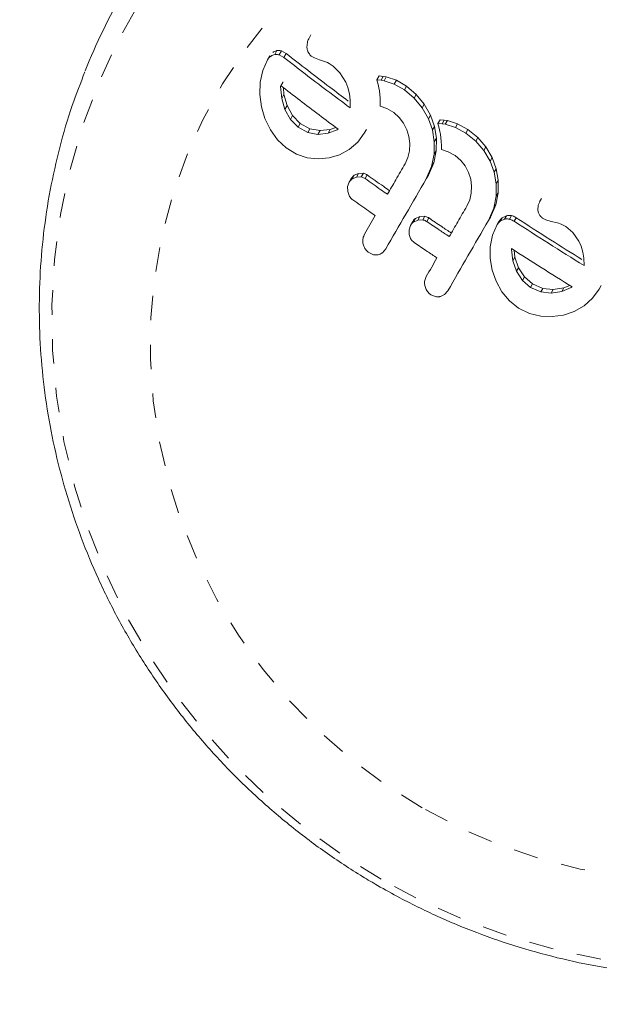
# Model space of a CAD drawing. Extents: x 777 to 1078, y -1037 to -762.
# Drawn here: x 926 to 928, y -939 to -935 of the extents above; entities that cross this region are included whole.
import ezdxf

# ---------------------------------------------------------------- set-up
doc = ezdxf.new("R2010")
doc.units = 0
doc.header["$LTSCALE"] = 0.125
doc.header["$MEASUREMENT"] = 0
doc.linetypes.add('PHANTOM', pattern=[0.5, 0.25, -0.05, 0.05, -0.05, 0.05, -0.05])
doc.layers.add('CONSTRUCTION', color=7, linetype='CONTINUOUS')
doc.layers.add('CONTOUR', color=7, linetype='CONTINUOUS')

msp = doc.modelspace()

# ---------------------------------------------------------------- linework, layer by layer
at = {"layer": 'CONSTRUCTION'}
msp.add_circle((949.8515, -899.4938), 128.5625, dxfattribs=at)
at = {"layer": 'CONTOUR', "linetype": 'Continuous', "lineweight": 15}
for p, q in [((927.3186, -934.572), (927.3094, -934.5881)), ((927.3042, -934.6013), (927.3022, -934.6231)), ((927.1406, -934.6733), (927.1215, -934.7167)), ((927.1499, -934.6571), (927.1406, -934.6733)), ((927.1794, -934.6361), (927.1701, -934.6523)), ((927.2077, -934.6637), (927.189, -934.6533)), ((927.1983, -934.6372), (927.2169, -934.6476)), ((927.2169, -934.6476), (927.2077, -934.6637)), ((927.3199, -934.6582), (927.3324, -934.6661)), ((927.3324, -934.6661), (927.353, -934.6738)), ((927.353, -934.6738), (927.3784, -934.682)), ((927.3784, -934.682), (927.3856, -934.6848)), ((927.3856, -934.6848), (927.3937, -934.6889)), ((927.3937, -934.6889), (927.4014, -934.6936)), ((927.4014, -934.6936), (927.4101, -934.6998)), ((927.4101, -934.6998), (927.4371, -934.7265)), ((927.1215, -934.7167), (927.1112, -934.7653)), ((927.4371, -934.7265), (927.4611, -934.7654)), ((927.5973, -934.7397), (927.5885, -934.755)), ((927.6053, -934.7567), (927.5885, -934.755)), ((927.5885, -934.755), (927.5934, -934.7752)), ((927.5973, -934.7397), (927.6142, -934.7414)), ((927.6142, -934.7414), (927.6269, -934.7436)), ((927.6269, -934.7436), (927.6684, -934.7574)), ((927.1112, -934.7653), (927.1097, -934.816)), ((927.2038, -934.767), (927.1946, -934.7829)), ((927.1948, -934.7793), (927.1946, -934.7829)), ((927.1946, -934.7829), (927.1988, -934.8313)), ((927.2038, -934.767), (927.204, -934.7634)), ((927.208, -934.8154), (927.2056, -934.7875)), ((927.4611, -934.7654), (927.4696, -934.7872)), ((927.4696, -934.7872), (927.4757, -934.8128)), ((927.5934, -934.7752), (927.5963, -934.7884)), ((927.5963, -934.7884), (927.5984, -934.8002)), ((927.6181, -934.7589), (927.6053, -934.7567)), ((927.6596, -934.7727), (927.6181, -934.7589)), ((927.7013, -934.797), (927.6596, -934.7727)), ((927.6684, -934.7574), (927.71, -934.7818)), ((927.71, -934.7818), (927.7497, -934.8159)), ((927.1097, -934.816), (927.1161, -934.8655)), ((927.1988, -934.8313), (927.2119, -934.8769)), ((927.221, -934.8611), (927.208, -934.8154)), ((927.4757, -934.8128), (927.4788, -934.839)), ((927.5984, -934.8002), (927.6005, -934.8153)), ((927.6005, -934.8153), (927.6018, -934.8298)), ((927.6018, -934.8298), (927.6024, -934.8468)), ((927.741, -934.831), (927.7013, -934.797)), ((927.7735, -934.8701), (927.741, -934.831)), ((927.7497, -934.8159), (927.7822, -934.8551)), ((927.1161, -934.8655), (927.1304, -934.9135)), ((927.2119, -934.8769), (927.2344, -934.9175)), ((927.2435, -934.9018), (927.221, -934.8611)), ((927.4788, -934.839), (927.4791, -934.87)), ((927.6024, -934.8468), (927.602, -934.8637)), ((927.602, -934.8637), (927.6293, -934.873)), ((927.6293, -934.873), (927.6572, -934.8893)), ((927.7822, -934.8551), (927.7735, -934.8701)), ((927.7991, -934.9145), (927.7735, -934.8701)), ((927.7822, -934.8551), (927.8077, -934.8996)), ((927.1304, -934.9135), (927.1524, -934.9597)), ((927.2344, -934.9175), (927.266, -934.9493)), ((927.275, -934.9338), (927.2435, -934.9018)), ((927.6572, -934.8893), (927.6798, -934.9093)), ((927.6798, -934.9093), (927.6977, -934.933)), ((927.8154, -934.9606), (927.7991, -934.9145)), ((927.8077, -934.8996), (927.824, -934.9457)), ((927.266, -934.9493), (927.3056, -934.971)), ((927.3146, -934.9555), (927.275, -934.9338)), ((927.3561, -934.9632), (927.3146, -934.9555)), ((927.4202, -934.9499), (927.3977, -934.9586)), ((927.4263, -934.9594), (927.4293, -934.9577)), ((927.6977, -934.933), (927.7112, -934.9597)), ((927.824, -934.9457), (927.8154, -934.9606)), ((927.824, -934.9457), (927.8319, -934.994)), ((927.8467, -934.9188), (927.8381, -934.9337)), ((927.8551, -934.935), (927.8381, -934.9337)), ((927.8381, -934.9337), (927.8432, -934.9535)), ((927.8432, -934.9535), (927.8462, -934.9665)), ((927.8467, -934.9188), (927.8637, -934.9202)), ((927.868, -934.937), (927.8551, -934.935)), ((927.8637, -934.9202), (927.8766, -934.9221)), ((927.91, -934.9499), (927.868, -934.937)), ((927.8766, -934.9221), (927.9186, -934.9351)), ((927.9523, -934.9732), (927.91, -934.9499)), ((927.9186, -934.9351), (927.9608, -934.9585)), ((927.1524, -934.9597), (927.1818, -935.0008)), ((927.3056, -934.971), (927.3472, -934.9786)), ((927.3561, -934.9632), (927.3472, -934.9786)), ((927.3472, -934.9786), (927.3888, -934.974)), ((927.3977, -934.9586), (927.3561, -934.9632)), ((927.3888, -934.974), (927.4263, -934.9594)), ((927.5097, -935.0106), (927.5369, -934.9733)), ((927.5456, -934.9581), (927.5369, -934.9733)), ((927.7112, -934.9597), (927.7197, -934.9875)), ((927.7197, -934.9875), (927.7233, -935.0161)), ((927.8233, -935.0088), (927.8154, -934.9606)), ((927.8319, -934.994), (927.8311, -935.0452)), ((927.8462, -934.9665), (927.8484, -934.9782)), ((927.8484, -934.9782), (927.8506, -934.9931)), ((927.8506, -934.9931), (927.852, -935.0074)), ((927.9927, -935.0063), (927.9523, -934.9732)), ((927.9608, -934.9585), (928.0012, -934.9916)), ((928.0012, -934.9916), (928.0341, -935.0297)), ((927.1818, -935.0008), (927.2171, -935.0339)), ((927.2171, -935.0339), (927.2592, -935.0592)), ((927.4753, -935.0407), (927.5097, -935.0106)), ((927.7233, -935.0161), (927.7218, -935.0453)), ((927.8226, -935.06), (927.8233, -935.0088)), ((927.852, -935.0074), (927.8527, -935.0242)), ((927.8527, -935.0242), (927.8524, -935.0409)), ((928.0257, -935.0444), (927.9927, -935.0063)), ((928.0341, -935.0297), (928.0257, -935.0444)), ((928.0341, -935.0297), (928.0601, -935.0733)), ((927.2592, -935.0592), (927.3034, -935.0738)), ((927.3034, -935.0738), (927.3489, -935.0787)), ((927.3489, -935.0787), (927.3933, -935.0751)), ((927.3933, -935.0751), (927.4356, -935.0625)), ((927.4356, -935.0625), (927.4753, -935.0407)), ((927.7152, -935.0732), (927.7034, -935.0993)), ((927.7218, -935.0453), (927.7152, -935.0732)), ((927.8123, -935.1093), (927.8226, -935.06)), ((927.8311, -935.0452), (927.8208, -935.0945)), ((927.8524, -935.0409), (927.8801, -935.0497)), ((927.8801, -935.0497), (927.9084, -935.0653)), ((927.9084, -935.0653), (927.9313, -935.0847)), ((928.0517, -935.0879), (928.0257, -935.0444)), ((928.0601, -935.0733), (928.0769, -935.1188)), ((927.7905, -935.1598), (927.8123, -935.1093)), ((927.8208, -935.0945), (927.799, -935.1451)), ((927.9313, -935.0847), (927.9495, -935.1078)), ((927.9495, -935.1078), (927.9633, -935.1341)), ((928.0685, -935.1333), (928.0517, -935.0879)), ((928.0769, -935.1188), (928.0685, -935.1333)), ((928.0769, -935.1188), (928.0851, -935.1664)), ((927.5048, -935.1529), (927.4869, -935.161)), ((927.4956, -935.1459), (927.5134, -935.1379)), ((927.5134, -935.1379), (927.5048, -935.1529)), ((927.5243, -935.1524), (927.5048, -935.1529)), ((927.5134, -935.1379), (927.533, -935.1374)), ((927.799, -935.1451), (927.7905, -935.1598)), ((927.9633, -935.1341), (927.9721, -935.1614)), ((928.0767, -935.1809), (928.0685, -935.1333)), ((927.4748, -935.1745), (927.4687, -935.1923)), ((927.4687, -935.1923), (927.469, -935.2127)), ((927.4835, -935.1594), (927.4748, -935.1745)), ((927.9721, -935.1614), (927.9758, -935.1898)), ((927.9758, -935.1898), (927.9745, -935.2186)), ((928.0763, -935.2315), (928.0767, -935.1809)), ((928.0851, -935.1664), (928.0846, -935.2171)), ((927.6401, -935.2089), (927.6316, -935.2237)), ((927.9745, -935.2186), (927.968, -935.2463)), ((928.0663, -935.2805), (928.0763, -935.2315)), ((928.0846, -935.2171), (928.0746, -935.266)), ((928.0846, -935.2171), (928.0763, -935.2315)), ((927.968, -935.2463), (927.9562, -935.2724)), ((928.0746, -935.266), (928.0528, -935.3165)), ((928.2489, -935.2678), (928.2474, -935.2889)), ((928.2559, -935.2518), (928.2489, -935.2678)), ((928.2623, -935.2405), (928.254, -935.2548)), ((927.7464, -935.3225), (927.7644, -935.3141)), ((927.7644, -935.3141), (927.7842, -935.3133)), ((928.0445, -935.3309), (928.0663, -935.2805)), ((928.0528, -935.3165), (928.0445, -935.3309)), ((928.1014, -935.3194), (928.1193, -935.3111)), ((928.1193, -935.3111), (928.111, -935.3255)), ((928.1585, -935.3196), (928.1503, -935.3339)), ((927.7259, -935.3506), (927.7198, -935.3683)), ((927.7343, -935.336), (927.7259, -935.3506)), ((927.756, -935.3287), (927.738, -935.3371)), ((927.7758, -935.3279), (927.756, -935.3287)), ((928.0808, -935.3476), (928.062, -935.3905)), ((928.0891, -935.3332), (928.0808, -935.3476)), ((928.111, -935.3255), (928.0931, -935.3338)), ((928.2665, -935.3214), (928.2797, -935.3282)), ((928.2797, -935.3282), (928.3012, -935.3343)), ((928.3012, -935.3343), (928.3278, -935.3406)), ((928.3278, -935.3406), (928.3423, -935.3456)), ((928.3423, -935.3456), (928.3609, -935.3556)), ((928.3609, -935.3556), (928.3895, -935.3797)), ((927.7198, -935.3683), (927.7203, -935.3886)), ((928.062, -935.3905), (928.0525, -935.4378)), ((928.3895, -935.3797), (928.4152, -935.4156)), ((928.0525, -935.4378), (928.0522, -935.4866)), ((928.4152, -935.4156), (928.4245, -935.436)), ((928.4245, -935.436), (928.4314, -935.4603)), ((927.5555, -935.4621), (927.5748, -935.4706)), ((927.6111, -935.4625), (927.6248, -935.4468)), ((928.1396, -935.4457), (928.1395, -935.4492)), ((928.1395, -935.4492), (928.145, -935.4954)), ((928.1532, -935.4812), (928.1498, -935.4522)), ((928.1677, -935.5241), (928.1532, -935.4812)), ((928.4314, -935.4603), (928.4352, -935.4853)), ((928.0522, -935.4866), (928.0599, -935.5337)), ((928.145, -935.4954), (928.1595, -935.5384)), ((928.4352, -935.4853), (928.4362, -935.5151)), ((928.0599, -935.5337), (928.0758, -935.5789)), ((928.1595, -935.5384), (928.1838, -935.5759)), ((928.192, -935.5617), (928.1677, -935.5241)), ((928.2254, -935.5904), (928.192, -935.5617)), ((928.0758, -935.5789), (928.0997, -935.6218)), ((928.1838, -935.5759), (928.2172, -935.6046)), ((928.2669, -935.6087), (928.2254, -935.5904)), ((928.3778, -935.5961), (928.3534, -935.6065)), ((928.3866, -935.6025), (928.3873, -935.602)), ((928.5063, -935.597), (928.4982, -935.6111)), ((927.809, -935.6341), (927.8285, -935.6422)), ((927.848, -935.6419), (927.8651, -935.6336)), ((927.8651, -935.6336), (927.8788, -935.6178)), ((928.0997, -935.6218), (928.131, -935.6595)), ((928.2172, -935.6046), (928.2588, -935.6229)), ((928.2588, -935.6229), (928.3021, -935.6277)), ((928.3102, -935.6135), (928.2669, -935.6087)), ((928.3021, -935.6277), (928.3452, -935.6206)), ((928.3534, -935.6065), (928.3102, -935.6135)), ((928.3452, -935.6206), (928.3835, -935.6043)), ((928.3835, -935.6043), (928.3866, -935.6025)), ((928.4708, -935.6487), (928.4982, -935.6111)), ((928.131, -935.6595), (928.1684, -935.6891)), ((928.3954, -935.7031), (928.4359, -935.6797)), ((928.4359, -935.6797), (928.4708, -935.6487)), ((928.1684, -935.6891), (928.2126, -935.7108)), ((928.2126, -935.7108), (928.2586, -935.7221)), ((928.2586, -935.7221), (928.3059, -935.724)), ((928.3059, -935.724), (928.3518, -935.7178)), ((928.3518, -935.7178), (928.3954, -935.7031))]:
    msp.add_line(p, q, dxfattribs=at)
at = {"layer": 'CONTOUR', "linetype": 'PHANTOM', "lineweight": 0}
for p, q in [((927.1983, -934.6372), (927.189, -934.6533)), ((927.6142, -934.7414), (927.6053, -934.7567)), ((927.6269, -934.7436), (927.6181, -934.7589)), ((927.6684, -934.7574), (927.6596, -934.7727)), ((927.71, -934.7818), (927.7013, -934.797)), ((927.208, -934.8154), (927.1988, -934.8313)), ((927.7497, -934.8159), (927.741, -934.831)), ((927.221, -934.8611), (927.2119, -934.8769)), ((927.2435, -934.9018), (927.2344, -934.9175)), ((927.8077, -934.8996), (927.7991, -934.9145)), ((927.275, -934.9338), (927.266, -934.9493)), ((927.3146, -934.9555), (927.3056, -934.971)), ((927.8637, -934.9202), (927.8551, -934.935)), ((927.8766, -934.9221), (927.868, -934.937)), ((927.9186, -934.9351), (927.91, -934.9499)), ((927.3977, -934.9586), (927.3888, -934.974)), ((927.8319, -934.994), (927.8233, -935.0088)), ((927.9608, -934.9585), (927.9523, -934.9732)), ((928.0012, -934.9916), (927.9927, -935.0063)), ((927.8311, -935.0452), (927.8226, -935.06)), ((928.0601, -935.0733), (928.0517, -935.0879)), ((927.8208, -935.0945), (927.8123, -935.1093)), ((927.4956, -935.1459), (927.4869, -935.161)), ((927.533, -935.1374), (927.5243, -935.1524)), ((927.5491, -935.1443), (927.5405, -935.1593)), ((928.0851, -935.1664), (928.0767, -935.1809)), ((928.0746, -935.266), (928.0663, -935.2805)), ((927.7644, -935.3141), (927.756, -935.3287)), ((927.7842, -935.3133), (927.7758, -935.3279)), ((927.8006, -935.3199), (927.7922, -935.3345)), ((928.1014, -935.3194), (928.0931, -935.3338)), ((928.1389, -935.3108), (928.1307, -935.3252)), ((927.7464, -935.3225), (927.738, -935.3371)), ((928.1532, -935.4812), (928.145, -935.4954)), ((928.1677, -935.5241), (928.1595, -935.5384)), ((928.192, -935.5617), (928.1838, -935.5759)), ((928.2254, -935.5904), (928.2172, -935.6046)), ((928.2669, -935.6087), (928.2588, -935.6229)), ((928.3102, -935.6135), (928.3021, -935.6277)), ((928.3534, -935.6065), (928.3452, -935.6206))]:
    msp.add_line(p, q, dxfattribs=at)
at = {"layer": 'CONTOUR', "linetype": 'PHANTOM', "lineweight": 0, "flags": 128}
for points in [[(927.6055, -938.0251), (927.4432, -937.9237), (927.2885, -937.8113), (927.1421, -937.6885), (927.0048, -937.5559), (926.8773, -937.4141), (926.7603, -937.264), (926.6543, -937.1063), (926.56, -936.9418), (926.4778, -936.7715), (926.4081, -936.5961), (926.3514, -936.4166), (926.3079, -936.2339), (926.2778, -936.049), (926.2613, -935.8629), (926.2584, -935.6765), (926.2693, -935.4907), (926.2938, -935.3067), (926.3318, -935.1252), (926.3832, -934.9473), (926.4475, -934.7739), (926.5246, -934.6059), (926.614, -934.4442), (926.7152, -934.2896), (926.8278, -934.1429), (926.951, -934.0048), (927.0844, -933.8762), (927.2271, -933.7577), (927.3785, -933.6499), (927.5377, -933.5533), (927.704, -933.4685), (927.8764, -933.3958), (928.0541, -933.3358), (928.2361, -933.2886), (928.4215, -933.2546), (928.6093, -933.2339), (928.7986, -933.2266), (928.9883, -933.2328), (929.1774, -933.2524), (929.3651, -933.2854), (929.5502, -933.3315), (929.7319, -933.3905), (929.9091, -933.4621), (930.081, -933.546), (930.2467, -933.6416), (930.4053, -933.7486), (930.5559, -933.8663), (930.6979, -933.9941), (930.8304, -934.1314), (930.9527, -934.2774), (931.0643, -934.4314), (931.1645, -934.5926), (931.2528, -934.7601), (931.3288, -934.9331), (931.392, -935.1107), (931.4422, -935.2919), (931.479, -935.4758), (931.5024, -935.6614), (931.512, -935.8478), (931.508, -936.034), (931.4903, -936.219), (931.459, -936.4019), (931.4143, -936.5817), (931.3564, -936.7575), (931.2856, -936.9283), (931.2024, -937.0933), (931.107, -937.2515), (931, -937.4023), (930.8821, -937.5447), (930.7537, -937.6781), (930.6155, -937.8018), (930.4684, -937.9151), (930.313, -938.0173), (930.1501, -938.1081), (929.9807, -938.1869), (929.8055, -938.2533), (929.6255, -938.3069), (929.4417, -938.3475), (929.255, -938.3749), (929.0663, -938.3889), (928.8767, -938.3894), (928.6872, -938.3765), (928.4987, -938.3502), (928.3122, -938.3107), (928.1286, -938.2581), (927.9491, -938.1927), (927.7744, -938.1149), (927.6055, -938.0251)], [(927.7741, -937.733), (927.6268, -937.6403), (927.4872, -937.5366), (927.3561, -937.4225), (927.2343, -937.2989), (927.1226, -937.1664), (927.0216, -937.0259), (926.9322, -936.8783), (926.8547, -936.7245), (926.7897, -936.5656), (926.7377, -936.4024), (926.6988, -936.2361), (926.6735, -936.0677), (926.6618, -935.8982), (926.6638, -935.7288), (926.6795, -935.5604), (926.7088, -935.3942), (926.7515, -935.2313), (926.8074, -935.0725), (926.8761, -934.919), (926.9571, -934.7718), (927.05, -934.6316), (927.1541, -934.4995), (927.2689, -934.3763), (927.3935, -934.2627), (927.5272, -934.1595), (927.6692, -934.0673), (927.8185, -933.9868), (927.9742, -933.9183), (928.1353, -933.8623), (928.3008, -933.8193), (928.4697, -933.7894), (928.6408, -933.7729), (928.8132, -933.7699), (928.9857, -933.7803), (929.1572, -933.8041), (929.3266, -933.8412), (929.4929, -933.8914), (929.655, -933.9542), (929.8119, -934.0294), (929.9626, -934.1164), (930.1062, -934.2147), (930.2417, -934.3237), (930.3682, -934.4426), (930.4851, -934.5708), (930.5915, -934.7074), (930.6867, -934.8516), (930.7703, -935.0023), (930.8416, -935.1588), (930.9001, -935.32), (930.9456, -935.4849), (930.9777, -935.6524), (930.9963, -935.8215), (931.0011, -935.9911), (930.9923, -936.1601), (930.9697, -936.3275), (930.9337, -936.4922), (930.8843, -936.6532), (930.822, -936.8094), (930.7471, -936.9599), (930.6601, -937.1037), (930.5615, -937.2399), (930.452, -937.3677), (930.3322, -937.4862), (930.2029, -937.5947), (930.065, -937.6924), (929.9192, -937.7789), (929.7666, -937.8535), (929.6081, -937.9158), (929.4446, -937.9653), (929.2773, -938.0018), (929.1072, -938.025), (928.9353, -938.0348), (928.7627, -938.0311), (928.5906, -938.0139), (928.42, -937.9834), (928.252, -937.9398), (928.0877, -937.8832), (927.928, -937.8142), (927.7741, -937.733)]]:
    msp.add_lwpolyline(points, dxfattribs=at)
at = {"layer": 'CONTOUR', "linetype": 'Continuous', "lineweight": 15}
msp.add_arc((928.7574, -935.6666), 2.5459, 141.8353, 158.1498, dxfattribs=at)
for points, knots in [([(931.6142, -936.0811), (931.6158, -936.0687), (931.6249, -935.9971), (931.6294, -935.8648), (931.6272, -935.6851), (931.6116, -935.5055), (931.584, -935.327), (931.5442, -935.1504), (931.4924, -934.9765), (931.429, -934.8061), (931.3541, -934.64), (931.2681, -934.4789), (931.1713, -934.3235), (931.0644, -934.1747), (930.9476, -934.0329), (930.8216, -933.899), (930.687, -933.7735), (930.5442, -933.657), (930.3941, -933.5499), (930.2373, -933.4529), (930.0744, -933.3664), (929.9063, -933.2907), (929.7337, -933.2262), (929.5573, -933.1732), (929.3781, -933.1319), (929.1968, -933.1026), (929.0143, -933.0853), (928.8313, -933.0801), (928.6488, -933.0871), (928.4675, -933.1063), (928.2883, -933.1375), (928.112, -933.1805), (927.9394, -933.2353), (927.7712, -933.3015), (927.6085, -933.379), (927.4562, -933.4637), (927.3619, -933.5275), (927.3171, -933.5578)], [0, 0, 0, 0, 0.006127, 0.035404, 0.064685, 0.093969, 0.123259, 0.152552, 0.18185, 0.211152, 0.240459, 0.26977, 0.299085, 0.328404, 0.357726, 0.387052, 0.41638, 0.44571, 0.475042, 0.504376, 0.533711, 0.563045, 0.59238, 0.621714, 0.651047, 0.680379, 0.709708, 0.739035, 0.768359, 0.79768, 0.826996, 0.856309, 0.885618, 0.914922, 0.944221, 0.973516, 1, 1, 1, 1]), ([(927.3113, -934.585), (927.3089, -934.5893), (927.3059, -934.5944), (927.3044, -934.6002), (927.3042, -934.6013)], [0, 0, 0, 0, 0.818602, 1, 1, 1, 1]), ([(927.1794, -934.6361), (927.1845, -934.6357), (927.191, -934.6351), (927.197, -934.6368), (927.1983, -934.6372)], [0, 0, 0, 0, 0.788732, 1, 1, 1, 1]), ([(927.3022, -934.6231), (927.3029, -934.6283), (927.3038, -934.6351), (927.3066, -934.6411), (927.3073, -934.6425)], [0, 0, 0, 0, 0.760583, 1, 1, 1, 1]), ([(927.1527, -934.6598), (927.1493, -934.6627), (927.1447, -934.6666), (927.1414, -934.6719), (927.1406, -934.6733)], [0, 0, 0, 0, 0.739259, 1, 1, 1, 1]), ([(927.1701, -934.6523), (927.165, -934.6537), (927.159, -934.6555), (927.1536, -934.6592), (927.1527, -934.6598)], [0, 0, 0, 0, 0.841988, 1, 1, 1, 1]), ([(927.1621, -934.6436), (927.1668, -934.6408), (927.1724, -934.6376), (927.1785, -934.6363), (927.1794, -934.6361)], [0, 0, 0, 0, 0.840056, 1, 1, 1, 1]), ([(927.189, -934.6533), (927.1841, -934.6523), (927.1778, -934.651), (927.1715, -934.652), (927.1701, -934.6523)], [0, 0, 0, 0, 0.788005, 1, 1, 1, 1]), ([(927.4791, -934.87), (927.4472, -934.8463), (927.3543, -934.7775), (927.2658, -934.7088), (927.2077, -934.6637)], [0, 0, 0, 0, 0.344072, 1, 1, 1, 1]), ([(927.2169, -934.6476), (927.2758, -934.6935), (927.3587, -934.7583), (927.4459, -934.8233), (927.4713, -934.8422)], [0, 0, 0, 0, 0.708943, 1, 1, 1, 1]), ([(927.3073, -934.6425), (927.3103, -934.6474), (927.3139, -934.6532), (927.319, -934.6575), (927.3199, -934.6582)], [0, 0, 0, 0, 0.825807, 1, 1, 1, 1]), ([(926.3937, -934.7226), (926.3759, -934.7683), (926.3363, -934.8696), (926.2891, -935.0314), (926.2497, -935.2063), (926.2227, -935.3839), (926.2079, -935.5631), (926.2055, -935.7432), (926.2154, -935.9233), (926.2376, -936.1028), (926.2721, -936.2807), (926.3186, -936.4562), (926.3769, -936.6285), (926.4469, -936.7969), (926.5281, -936.9606), (926.6202, -937.1188), (926.7228, -937.2708), (926.8355, -937.4159), (926.9576, -937.5535), (927.0888, -937.6828), (927.2282, -937.8034), (927.3755, -937.9146), (927.4977, -937.9953), (927.5709, -938.0383), (927.591, -938.0501)], [0, 0, 0, 0, 0.038667, 0.085695, 0.132729, 0.179773, 0.226828, 0.273896, 0.320982, 0.368085, 0.415206, 0.462347, 0.509508, 0.556688, 0.603887, 0.651105, 0.69834, 0.745591, 0.792857, 0.840136, 0.887426, 0.934725, 0.982032, 1, 1, 1, 1]), ([(927.4299, -934.9572), (927.4038, -934.9378), (927.3237, -934.8785), (927.2467, -934.8193), (927.1948, -934.7793)], [0, 0, 0, 0, 0.326005, 1, 1, 1, 1]), ([(927.4293, -934.9577), (927.4293, -934.9576), (927.4296, -934.9575), (927.4298, -934.9573), (927.4299, -934.9572)], [0, 0, 0, 0, 0.146528, 1, 1, 1, 1]), ([(927.7034, -935.0993), (927.6909, -935.121), (927.6668, -935.1626), (927.643, -935.2039), (927.6316, -935.2237)], [0, 0, 0, 0, 0.522417, 1, 1, 1, 1]), ([(927.4835, -935.1594), (927.4864, -935.1553), (927.4899, -935.1503), (927.4947, -935.1467), (927.4956, -935.1459)], [0, 0, 0, 0, 0.80026, 1, 1, 1, 1]), ([(927.5405, -935.1593), (927.5363, -935.1568), (927.5311, -935.1538), (927.5254, -935.1526), (927.5243, -935.1524)], [0, 0, 0, 0, 0.809124, 1, 1, 1, 1]), ([(927.533, -935.1374), (927.5376, -935.1387), (927.5433, -935.1403), (927.5482, -935.1437), (927.5491, -935.1443)], [0, 0, 0, 0, 0.810557, 1, 1, 1, 1]), ([(927.5491, -935.1443), (927.571, -935.1599), (927.6011, -935.1814), (927.6317, -935.2029), (927.6401, -935.2089)], [0, 0, 0, 0, 0.7227, 1, 1, 1, 1]), ([(927.4869, -935.161), (927.4833, -935.1642), (927.4787, -935.1681), (927.4755, -935.1734), (927.4748, -935.1745)], [0, 0, 0, 0, 0.801975, 1, 1, 1, 1]), ([(927.6316, -935.2237), (927.6227, -935.2174), (927.5921, -935.196), (927.5619, -935.1745), (927.5405, -935.1593)], [0, 0, 0, 0, 0.290959, 1, 1, 1, 1]), ([(927.6248, -935.4468), (927.652, -935.3997), (927.7068, -935.3047), (927.7625, -935.2083), (927.7905, -935.1598)], [0, 0, 0, 0, 0.496659, 1, 1, 1, 1]), ([(927.469, -935.2127), (927.4706, -935.2183), (927.4738, -935.2293), (927.4824, -935.2402), (927.4885, -935.2449), (927.4903, -935.2463)], [0, 0, 0, 0, 0.413763, 0.827115, 1, 1, 1, 1]), ([(927.4903, -935.2463), (927.5116, -935.2615), (927.5418, -935.283), (927.5724, -935.3044), (927.5813, -935.3107)], [0, 0, 0, 0, 0.706978, 1, 1, 1, 1]), ([(927.9562, -935.2724), (927.944, -935.2935), (927.92, -935.3351), (927.8962, -935.3764), (927.8845, -935.3967)], [0, 0, 0, 0, 0.5089057, 1, 1, 1, 1]), ([(927.5813, -935.3107), (927.5742, -935.3231), (927.5596, -935.3484), (927.5451, -935.3735), (927.5377, -935.3863)], [0, 0, 0, 0, 0.49195, 1, 1, 1, 1]), ([(927.7842, -935.3133), (927.7888, -935.3145), (927.7945, -935.316), (927.7995, -935.3192), (927.8006, -935.3199)], [0, 0, 0, 0, 0.7923767, 1, 1, 1, 1]), ([(927.8006, -935.3199), (927.8182, -935.3319), (927.8488, -935.3527), (927.8797, -935.3734), (927.8928, -935.3822)], [0, 0, 0, 0, 0.574525, 1, 1, 1, 1]), ([(928.0891, -935.3332), (928.0921, -935.329), (928.0957, -935.3238), (928.1006, -935.3201), (928.1014, -935.3194)], [0, 0, 0, 0, 0.824616, 1, 1, 1, 1]), ([(928.1193, -935.3111), (928.1243, -935.3103), (928.1309, -935.3093), (928.1374, -935.3105), (928.1389, -935.3108)], [0, 0, 0, 0, 0.76249, 1, 1, 1, 1]), ([(928.1389, -935.3108), (928.1447, -935.3126), (928.1516, -935.3148), (928.1575, -935.3189), (928.1585, -935.3196)], [0, 0, 0, 0, 0.830476, 1, 1, 1, 1]), ([(928.1585, -935.3196), (928.2051, -935.3497), (928.2938, -935.4071), (928.3844, -935.4635), (928.4274, -935.4903)], [0, 0, 0, 0, 0.525196, 1, 1, 1, 1]), ([(928.2474, -935.2889), (928.2481, -935.2935), (928.2492, -935.2999), (928.2523, -935.3056), (928.2531, -935.3072)], [0, 0, 0, 0, 0.720584, 1, 1, 1, 1]), ([(928.2531, -935.3072), (928.256, -935.3112), (928.2598, -935.3167), (928.2652, -935.3205), (928.2665, -935.3214)], [0, 0, 0, 0, 0.744563, 1, 1, 1, 1]), ([(927.738, -935.3371), (927.7342, -935.3404), (927.7296, -935.3444), (927.7265, -935.3496), (927.7259, -935.3506)], [0, 0, 0, 0, 0.820519, 1, 1, 1, 1]), ([(927.7343, -935.336), (927.7372, -935.3318), (927.7408, -935.3267), (927.7456, -935.3231), (927.7464, -935.3225)], [0, 0, 0, 0, 0.819578, 1, 1, 1, 1]), ([(927.7922, -935.3345), (927.788, -935.3322), (927.7828, -935.3292), (927.777, -935.3282), (927.7758, -935.3279)], [0, 0, 0, 0, 0.791702, 1, 1, 1, 1]), ([(927.8845, -935.3967), (927.8711, -935.3878), (927.8402, -935.3671), (927.8096, -935.3463), (927.7922, -935.3345)], [0, 0, 0, 0, 0.431609, 1, 1, 1, 1]), ([(927.8788, -935.6178), (927.9062, -935.5704), (927.961, -935.4755), (928.0166, -935.3792), (928.0445, -935.3309)], [0, 0, 0, 0, 0.499065, 1, 1, 1, 1]), ([(928.0931, -935.3338), (928.0893, -935.3372), (928.0846, -935.3413), (928.0814, -935.3467), (928.0808, -935.3476)], [0, 0, 0, 0, 0.8252527, 1, 1, 1, 1]), ([(928.1307, -935.3252), (928.1256, -935.3246), (928.119, -935.3237), (928.1125, -935.3251), (928.111, -935.3255)], [0, 0, 0, 0, 0.762754, 1, 1, 1, 1]), ([(928.1503, -935.3339), (928.1451, -935.3308), (928.1388, -935.3271), (928.1318, -935.3255), (928.1307, -935.3252)], [0, 0, 0, 0, 0.830196, 1, 1, 1, 1]), ([(928.4362, -935.5151), (928.3875, -935.4848), (928.2912, -935.4249), (928.1969, -935.364), (928.1503, -935.3339)], [0, 0, 0, 0, 0.506254, 1, 1, 1, 1]), ([(927.5377, -935.3863), (927.5353, -935.3916), (927.5305, -935.4021), (927.5301, -935.4168), (927.5317, -935.425), (927.5322, -935.4274)], [0, 0, 0, 0, 0.413594, 0.827167, 1, 1, 1, 1]), ([(927.7203, -935.3886), (927.7219, -935.394), (927.7251, -935.4047), (927.7338, -935.4155), (927.74, -935.4201), (927.7419, -935.4215)], [0, 0, 0, 0, 0.409693, 0.819314, 1, 1, 1, 1]), ([(927.5322, -935.4274), (927.5342, -935.4333), (927.5381, -935.4452), (927.5477, -935.4562), (927.554, -935.4609), (927.5555, -935.4621)], [0, 0, 0, 0, 0.429373, 0.858363, 1, 1, 1, 1]), ([(927.7419, -935.4215), (927.7593, -935.4333), (927.7899, -935.4541), (927.8208, -935.4748), (927.8342, -935.4837)], [0, 0, 0, 0, 0.566847, 1, 1, 1, 1]), ([(927.5748, -935.4706), (927.5802, -935.4713), (927.5867, -935.4721), (927.593, -935.4708), (927.5941, -935.4706)], [0, 0, 0, 0, 0.828805, 1, 1, 1, 1]), ([(927.5941, -935.4706), (927.5991, -935.4689), (927.6052, -935.4669), (927.6103, -935.4631), (927.6111, -935.4625)], [0, 0, 0, 0, 0.83818, 1, 1, 1, 1]), ([(928.3873, -935.602), (928.3449, -935.5757), (928.2617, -935.524), (928.1799, -935.4715), (928.1396, -935.4457)], [0, 0, 0, 0, 0.508369, 1, 1, 1, 1]), ([(927.8342, -935.4837), (927.827, -935.4963), (927.8124, -935.5215), (927.7979, -935.5467), (927.7906, -935.5593)], [0, 0, 0, 0, 0.49683, 1, 1, 1, 1]), ([(927.7906, -935.5593), (927.7882, -935.5647), (927.7833, -935.5753), (927.7831, -935.5899), (927.7848, -935.598), (927.7852, -935.6001)], [0, 0, 0, 0, 0.422264, 0.844577, 1, 1, 1, 1]), ([(927.7852, -935.6001), (927.7872, -935.6059), (927.7913, -935.6174), (927.8009, -935.6283), (927.8074, -935.6329), (927.809, -935.6341)], [0, 0, 0, 0, 0.426711, 0.853348, 1, 1, 1, 1]), ([(927.8285, -935.6422), (927.8339, -935.6428), (927.8405, -935.6435), (927.8468, -935.6421), (927.848, -935.6419)], [0, 0, 0, 0, 0.820264, 1, 1, 1, 1]), ([(927.591, -938.0501), (927.6212, -938.0671), (927.705, -938.1142), (927.8469, -938.183), (928.0177, -938.2529), (928.1927, -938.3113), (928.3709, -938.3581), (928.5517, -938.3929), (928.7341, -938.4157), (928.9174, -938.4263), (929.1006, -938.4247), (929.283, -938.4108), (929.4636, -938.3849), (929.6418, -938.3469), (929.8166, -938.297), (929.9873, -938.2356), (930.153, -938.1628), (930.313, -938.079), (930.4667, -937.9846), (930.6132, -937.8801), (930.752, -937.7659), (930.882, -937.6423), (930.9889, -937.528), (931.0483, -937.4519), (931.0709, -937.4229)], [0, 0, 0, 0, 0.026617, 0.073926, 0.121242, 0.168556, 0.215867, 0.263172, 0.310469, 0.357755, 0.405031, 0.452292, 0.499538, 0.546766, 0.593976, 0.641166, 0.688336, 0.735486, 0.782617, 0.829727, 0.876819, 0.923893, 0.970953, 1, 1, 1, 1])]:
    msp.add_open_spline(points, degree=3, knots=knots, dxfattribs=at)

doc.saveas('drawing.dxf')
